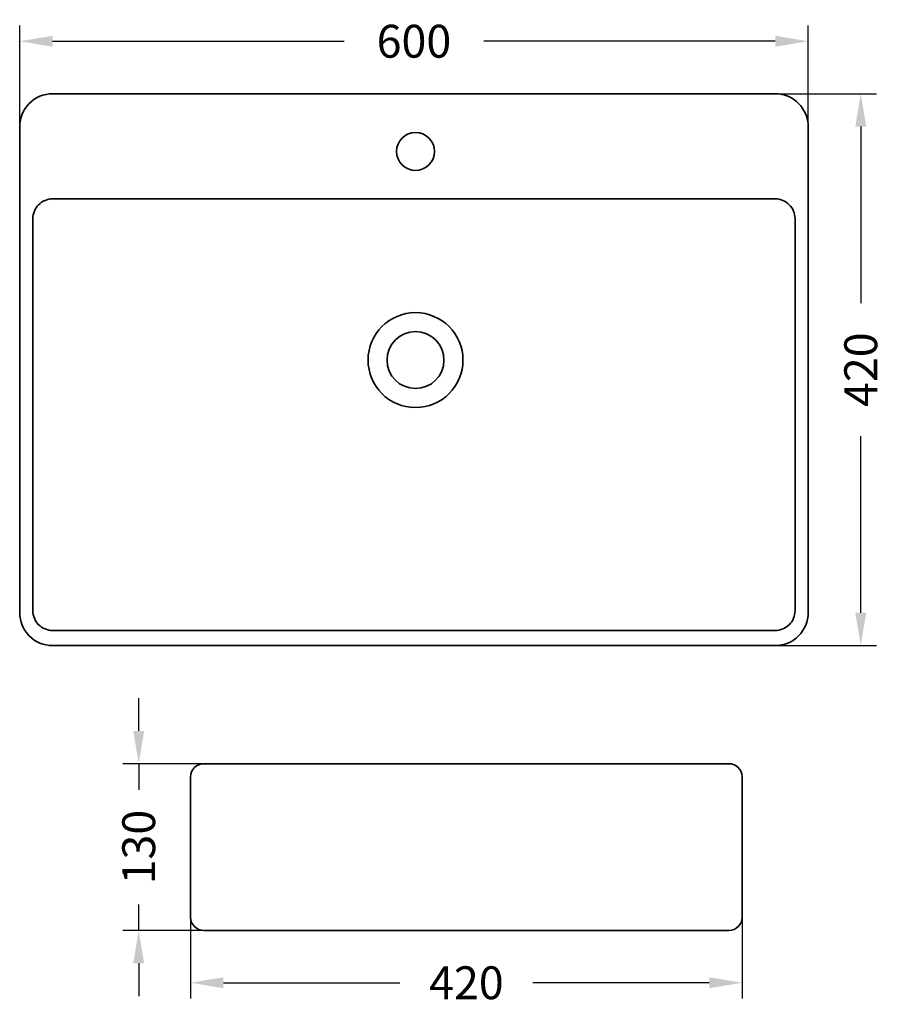
# Model space of a CAD drawing. Units: millimetres. Extents: x 5969 to 6625, y 923 to 1673.
import ezdxf

# ---------------------------------------------------------------- set-up
doc = ezdxf.new("R2010")
doc.units = ezdxf.units.MM
doc.header["$LTSCALE"] = 0.1
doc.layers.get('Defpoints').update_dxf_attribs({"color": 251})
doc.styles.add('BLAIR ITC', font='blair-itc-medium.ttf', dxfattribs={"height": 25})
doc.dimstyles.new('BLAIR ITC', dxfattribs={"dimtxt": 25, "dimasz": 25, "dimexe": 12, "dimexo": 7, "dimgap": 8, "dimtad": 0, "dimdec": 0, "dimdsep": 46, "dimtxsty": 'BLAIR ITC', "dimcen": 0.09, "dimclrd": 8, "dimclre": 8, "dimclrt": 256, "dimadec": 0, "dimazin": 0, "dimtfac": 1, "dimtdec": 0, "dimtmove": 0, "dimatfit": 3, "dimfxl": 1, "dimtfill": 1, "dimtolj": 1, "dimtzin": 0, "dimarcsym": 0})

# ---------------------------------------------------------------- blocks, each defined once
blk = doc.blocks.new('*D19')
at = {"color": 8, "lineweight": -2, "transparency": 16777216}
for p, q in [((5968.64, 1559.11), (5968.64, 1668.11)), ((6568.64, 1571.19), (6568.64, 1668.11)), ((5993.64, 1656.11), (6215.46, 1656.11)), ((6543.64, 1656.11), (6321.82, 1656.11))]:
    blk.add_line(p, q, dxfattribs=at)
at = {"color": 8, "transparency": 16777216}
for points in [[(5993.64, 1660.27), (5993.64, 1651.94), (5968.64, 1656.11)], [(6543.64, 1660.27), (6543.64, 1651.94), (6568.64, 1656.11)]]:
    blk.add_solid(points, dxfattribs=at)
at = {"layer": 'Defpoints', "color": 0, "transparency": 16777216}
for p in [(6568.64, 1656.11), (6568.64, 1564.19), (5968.64, 1552.11)]:
    blk.add_point(p, dxfattribs=at)
at = {"lineweight": 35, "transparency": 16777216, "insert": (6268.64, 1656.11), "char_height": 25, "attachment_point": 5, "style": 'BLAIR ITC', "bg_fill": 3, "box_fill_scale": 1.1, "bg_fill_color": 256, "bg_fill_true_color": 13158600, "bg_fill_transparency": 0}
blk.add_mtext('\\A1;600', dxfattribs=at)
blk = doc.blocks.new('*D21')
at = {"color": 8, "lineweight": -2, "transparency": 16777216}
for p, q in [((6059.2, 1131.21), (6059.2, 1156.21)), ((6124.94, 1106.21), (6047.2, 1106.21)), ((6059.2, 1106.21), (6059.2, 1086.34)), ((6059.2, 979.26), (6059.2, 999.14)), ((6146.7, 979.26), (6047.2, 979.26)), ((6059.2, 954.26), (6059.2, 929.26))]:
    blk.add_line(p, q, dxfattribs=at)
at = {"color": 8, "transparency": 16777216}
for points in [[(6055.04, 1131.21), (6063.37, 1131.21), (6059.2, 1106.21)], [(6055.04, 954.26), (6063.37, 954.26), (6059.2, 979.26)]]:
    blk.add_solid(points, dxfattribs=at)
at = {"layer": 'Defpoints', "color": 0, "transparency": 16777216}
for p in [(6131.94, 1106.21), (6059.2, 979.26), (6153.7, 979.26)]:
    blk.add_point(p, dxfattribs=at)
at = {"lineweight": 35, "transparency": 16777216, "insert": (6059.2, 1042.74), "char_height": 25, "attachment_point": 5, "rotation": 90, "style": 'BLAIR ITC', "bg_fill": 3, "box_fill_scale": 1.1, "bg_fill_color": 256, "bg_fill_true_color": 13158600, "bg_fill_transparency": 0}
blk.add_mtext('\\A1;130', dxfattribs=at)
blk = doc.blocks.new('*D27')
at = {"color": 8, "lineweight": -2, "transparency": 16777216}
for p, q in [((6098.7, 1052.73), (6098.7, 927.47)), ((6518.38, 1052.73), (6518.38, 927.47)), ((6123.7, 939.47), (6257.9, 939.47)), ((6493.38, 939.47), (6359.19, 939.47))]:
    blk.add_line(p, q, dxfattribs=at)
at = {"color": 8, "transparency": 16777216}
for points in [[(6123.7, 943.63), (6123.7, 935.3), (6098.7, 939.47)], [(6493.38, 943.63), (6493.38, 935.3), (6518.38, 939.47)]]:
    blk.add_solid(points, dxfattribs=at)
at = {"layer": 'Defpoints', "color": 0, "transparency": 16777216}
for p in [(6098.7, 1059.73), (6518.38, 1059.73), (6518.38, 939.47)]:
    blk.add_point(p, dxfattribs=at)
at = {"lineweight": 35, "transparency": 16777216, "insert": (6308.54, 939.47), "char_height": 25, "attachment_point": 5, "style": 'BLAIR ITC', "bg_fill": 3, "box_fill_scale": 1.1, "bg_fill_color": 256, "bg_fill_true_color": 13158600, "bg_fill_transparency": 0}
blk.add_mtext('\\A1;420', dxfattribs=at)
blk = doc.blocks.new('*D28')
at = {"color": 8, "lineweight": -2, "transparency": 16777216}
for p, q in [((6529.06, 1616.11), (6620.64, 1616.11)), ((6608.64, 1591.11), (6608.64, 1456.75)), ((6608.64, 1221.11), (6608.64, 1355.46)), ((6529.06, 1196.11), (6620.64, 1196.11))]:
    blk.add_line(p, q, dxfattribs=at)
at = {"color": 8, "transparency": 16777216}
for points in [[(6604.47, 1591.11), (6612.8, 1591.11), (6608.64, 1616.11)], [(6604.47, 1221.11), (6612.8, 1221.11), (6608.64, 1196.11)]]:
    blk.add_solid(points, dxfattribs=at)
at = {"layer": 'Defpoints', "color": 0, "transparency": 16777216}
for p in [(6522.06, 1616.11), (6522.06, 1196.11), (6608.64, 1196.11)]:
    blk.add_point(p, dxfattribs=at)
at = {"lineweight": 35, "transparency": 16777216, "insert": (6608.64, 1406.11), "char_height": 25, "attachment_point": 5, "rotation": 90, "style": 'BLAIR ITC', "bg_fill": 3, "box_fill_scale": 1.1, "bg_fill_color": 256, "bg_fill_true_color": 13158600, "bg_fill_transparency": 0}
blk.add_mtext('\\A1;420', dxfattribs=at)

msp = doc.modelspace()

# ---------------------------------------------------------------- linework, layer by layer
at = {"linetype": 'Continuous', "lineweight": 35}
for points in [[(5993.64, 1616.11), (6543.64, 1616.11, -0.414214), (6568.64, 1591.11), (6568.64, 1221.11, -0.414214), (6543.64, 1196.11), (5993.64, 1196.11, -0.414214), (5968.64, 1221.11), (5968.64, 1591.11, -0.414214)], [(5993.64, 1536.11), (6543.64, 1536.11, -0.414214), (6558.64, 1521.11), (6558.64, 1222.63, -0.414214), (6543.64, 1207.63), (5993.64, 1207.63, -0.414214), (5978.64, 1222.63), (5978.64, 1521.11, -0.414214)], [(6108.7, 1106.21), (6508.38, 1106.21, -0.414214), (6518.38, 1096.21), (6518.38, 989.26, -0.414214), (6508.38, 979.26), (6108.7, 979.26, -0.414214), (6098.7, 989.26), (6098.7, 1096.21, -0.414214)]]:
    msp.add_lwpolyline(points, format="xyb", close=True, dxfattribs=at)
for centre, radius in [((6269.83, 1572.23), 14.45), ((6269.83, 1413.42), 36.12), ((6269.83, 1413.42), 21.67)]:
    msp.add_circle(centre, radius, dxfattribs=at)

# ---------------------------------------------------------------- next in the draw order: dimensions: what is measured, and where the dimension line sits
at = {"lineweight": 35}
dim = msp.add_linear_dim(base=(6568.64, 1656.11), p1=(5968.64, 1552.11), p2=(6568.64, 1564.19), text='600', dimstyle='BLAIR ITC', dxfattribs=at)
dim.commit()
dim.dimension.update_dxf_attribs({"geometry": '*D19', "text_midpoint": (6268.64, 1656.11)})
dim = msp.add_linear_dim(base=(6059.2, 979.26), p1=(6131.94, 1106.21), p2=(6153.7, 979.26), angle=90, text='130', dimstyle='BLAIR ITC', dxfattribs=at)
dim.commit()
dim.dimension.update_dxf_attribs({"geometry": '*D21', "text_midpoint": (6059.2, 1042.74)})

# ---------------------------------------------------------------- next in the draw order: dimensions: what is measured, and where the dimension line sits
dim = msp.add_linear_dim(base=(6608.64, 1196.11), p1=(6522.06, 1616.11), p2=(6522.06, 1196.11), angle=90, dimstyle='BLAIR ITC', dxfattribs=at)
dim.commit()
dim.dimension.update_dxf_attribs({"geometry": '*D28', "text_midpoint": (6608.64, 1406.11)})
dim = msp.add_linear_dim(base=(6518.38, 939.47), p1=(6098.7, 1059.73), p2=(6518.38, 1059.73), dimstyle='BLAIR ITC', dxfattribs=at)
dim.commit()
dim.dimension.update_dxf_attribs({"geometry": '*D27', "text_midpoint": (6308.54, 939.47)})

doc.saveas('drawing.dxf')
